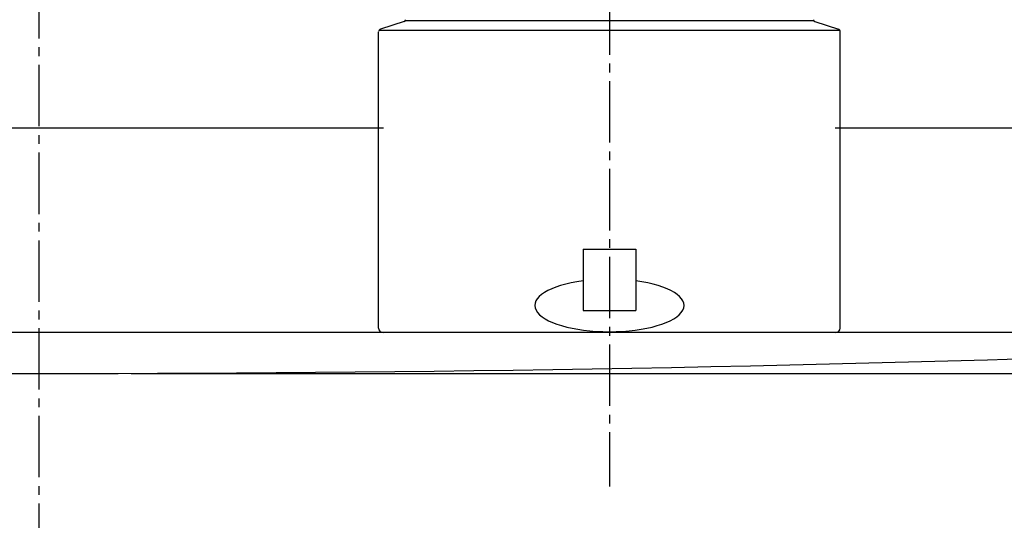
# Model space of a CAD drawing. Extents: x 0 to 3000, y 202 to 4328.
# Drawn here: x 930 to 1042, y 1781 to 1838 of the extents above; entities that cross this region are included whole.
import ezdxf
from ezdxf.enums import TextEntityAlignment as Align

# ---------------------------------------------------------------- set-up
doc = ezdxf.new("R2010")
doc.units = 0
doc.header["$MEASUREMENT"] = 0
doc.linetypes.add('EXLTYPE3', pattern=[10, 7, -1, 1, -1])
doc.layers.get('0').update_dxf_attribs({"linetype": 'CONTINUOUS'})
for name, color, linetype in [('付属金具', 7, 'CONTINUOUS'), ('化粧台', 7, 'CONTINUOUS'), ('寸法', 7, 'CONTINUOUS')]:
    doc.layers.add(name, color=color, linetype=linetype)
doc.styles.add('EXCADDIM1', font='monotxt', dxfattribs={"width": 0.84, "bigfont": 'extfont'})
doc.styles.add('EXCADSTD', font='monotxt', dxfattribs={"bigfont": 'extfont'})
doc.styles.get("Standard").update_dxf_attribs({"font": 'monotxt', "bigfont": 'extfont'})
doc.dimstyles.get("Standard").update_dxf_attribs({"dimtxt": 0.18, "dimasz": 0.18, "dimexe": 0.18, "dimexo": 0.0625, "dimgap": 0.09, "dimtad": 0, "dimtih": 1, "dimtoh": 1, "dimdec": 4, "dimzin": 0, "dimtxsty": 'STANDARD', "dimcen": 0.09, "dimazin": 3, "dimtfac": 1, "dimtdec": 4, "dimtmove": 0, "dimatfit": 3, "dimtolj": 1, "dimtzin": 0})

# ---------------------------------------------------------------- blocks, each defined once
blk = doc.blocks.new('*D36')
at = {"layer": '寸法', "color": 3, "linetype": 'CONTINUOUS'}
for p, q in [((943, 1798), (1442.5, 1798)), ((1427.5, 1798), (1420, 1753)), ((1427.5, 1798), (1427.5, 1031)), ((1435, 1753), (1427.5, 1798)), ((1420, 1076), (1427.5, 1031)), ((1427.5, 1031), (1435, 1076))]:
    blk.add_line(p, q, dxfattribs=at)
at = {"layer": '寸法', "color": 2, "linetype": 'CONTINUOUS', "style": 'EXCADSTD', "width": 0.84}
blk.add_text('767', height=60, rotation=90, dxfattribs=at).set_placement((1422.25, 1414.5), align=Align.CENTER)
blk = doc.blocks.new('_EX_NORM')
at = {"color": 0, "linetype": 'CONTINUOUS'}
for q in [(-1, 0.166667), (-1, 0), (-1, -0.166667)]:
    blk.add_line((0, 0), q, dxfattribs=at)

msp = doc.modelspace()

# ---------------------------------------------------------------- linework, layer by layer
at = {"layer": '付属金具', "color": 6, "linetype": 'EXLTYPE3'}
msp.add_line((997.5, 1891.3), (997.5, 1785.1), dxfattribs=at)
at = {"layer": '化粧台', "color": 6, "linetype": 'EXLTYPE3'}
msp.add_line((932.5, 1853.163506), (932.5, 1551), dxfattribs=at)
at = {"layer": '化粧台', "color": 6, "linetype": 'CONTINUOUS'}
for p, q in [((974.103606, 1838.1155), (971.406559, 1837.231222)), ((1020.776526, 1838.189695), (974.223524, 1838.189695)), ((1020.896444, 1838.1155), (1023.59349, 1837.231222)), ((971.200025, 1803.163506), (971.200025, 1836.933308)), ((971.257085, 1837.122165), (1023.742965, 1837.122165)), ((1023.800025, 1803.163506), (1023.800025, 1836.946153)), ((994.500025, 1812.163506), (1000.500025, 1812.163506)), ((994.500025, 1812.163506), (994.500025, 1805.163506)), ((1000.500025, 1812.163506), (1000.500025, 1805.163506)), ((994.500025, 1805.163506), (1000.500025, 1805.163506)), ((1023.575881, 1802.746489), (1023.717043, 1802.88765))]:
    msp.add_line(p, q, dxfattribs=at)
at = {"layer": '化粧台', "color": 2, "linetype": 'CONTINUOUS'}
for p, q in [((892.13308, 1826), (971.769115, 1826)), ((1023.230885, 1826), (1307.5, 1826)), ((1119.0399, 1802.663506), (745.9601, 1802.663506))]:
    msp.add_line(p, q, dxfattribs=at)
at = {"layer": '化粧台', "color": 6, "linetype": 'CONTINUOUS'}
for centre, radius, start, end in [((974.01014, 1838.400568), 0.3, 288.152706, 342.525226), ((1020.989909, 1838.400568), 0.3, 197.474774, 251.847294), ((971.500025, 1836.946153), 0.3, 108.152706, 180), ((1023.500025, 1836.946153), 0.3, 0, 71.847294), ((971.700025, 1803.163506), 0.5, 180, 270), ((1023.300025, 1803.163506), 0.5, 270, 0)]:
    msp.add_arc(centre, radius, start, end, dxfattribs=at)
at = {"layer": '化粧台', "color": 2, "linetype": 'CONTINUOUS'}
msp.add_arc((932.5, 5531.123067), 3733.123067, 265.574952, 274.425048, dxfattribs=at)
at = {"layer": '化粧台', "color": 6, "linetype": 'CONTINUOUS'}
msp.add_ellipse((997.5, 1805.749652), major_axis=(-8.500178, 0), ratio=0.352934, start_param=5.0730938215, end_param=4.3516841393, dxfattribs=at)

# ---------------------------------------------------------------- dimensions: what is measured, and where the dimension line sits
at = {"layer": '寸法', "color": 3, "linetype": 'CONTINUOUS'}
dim = msp.add_linear_dim(base=(1427.5, 1031), p1=(932.5, 1798), p2=(1427.5, 1031), angle=90, dimstyle='STANDARD', override={"dimtxt": 60, "dimasz": 45, "dimexe": 15, "dimexo": 10.5, "dimgap": 5.25, "dimtad": 1, "dimjust": 0, "dimtih": 0, "dimtoh": 0, "dimdec": 0, "dimzin": 0, "dimtxsty": 'EXCADDIM1', "dimblk1": '_EX_NORM', "dimblk2": '_EX_NORM', "dimsah": 1, "dimse1": 0, "dimse2": 1, "dimclrd": 3, "dimclre": 3, "dimclrt": 2, "dimtmove": 2}, dxfattribs=at)
dim.commit()
dim.dimension.update_dxf_attribs({"geometry": '*D36', "text_midpoint": (1392.25, 1414.5), "dimtype": 160})

doc.saveas('drawing.dxf')
